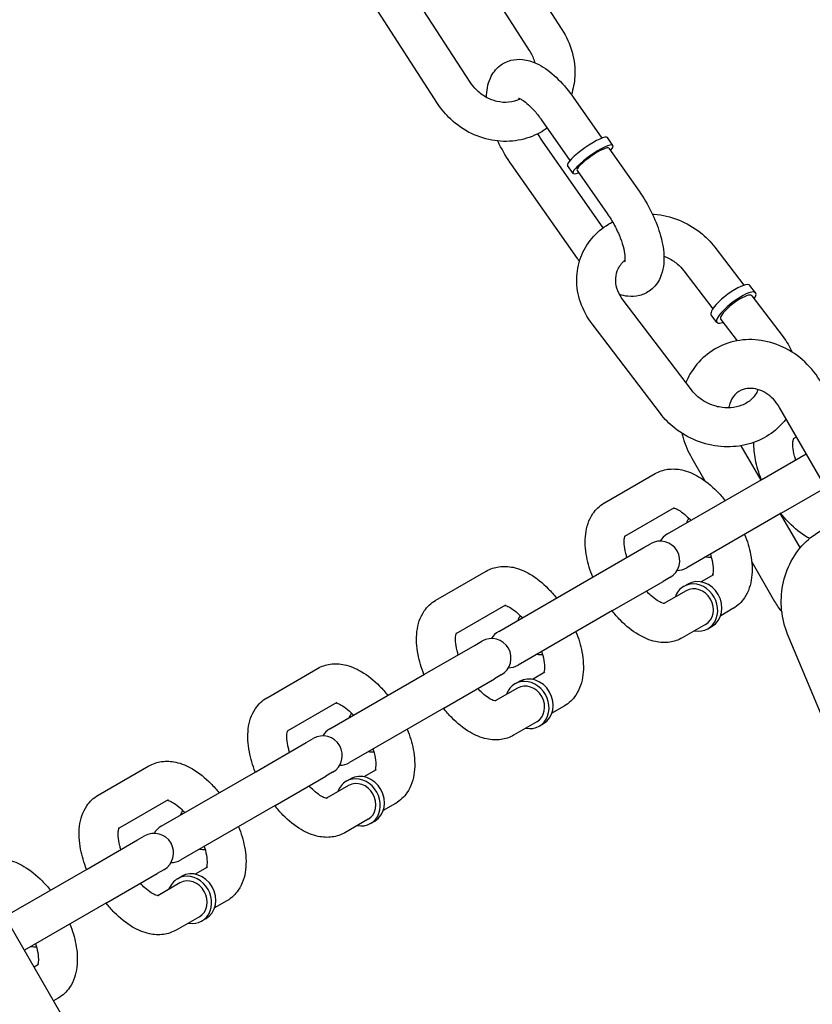
# Model space of a CAD drawing. Extents: x 0 to 1056, y 0 to 842.
# Drawn here: x 437 to 444, y 520 to 529 of the extents above; entities that cross this region are included whole.
import ezdxf

# ---------------------------------------------------------------- set-up
doc = ezdxf.new("R2010")
doc.units = 0
doc.header["$LTSCALE"] = 24
doc.header["$MEASUREMENT"] = 0
doc.layers.add('AREA', color=7, linetype='CONTINUOUS')

msp = doc.modelspace()

# ---------------------------------------------------------------- linework, layer by layer
at = {"layer": 'AREA'}
for p, q in [((441.0153, 528.6247), (440.408, 529.5639)), ((441.6199, 529.5649), (441.8983, 529.1345)), ((440.7004, 528.421), (440.0931, 529.3602)), ((441.3051, 529.3613), (441.5834, 528.9308)), ((442.0063, 528.4811), (442.2823, 528.0876)), ((441.6993, 528.2657), (441.9753, 527.8723)), ((442.3886, 528.0178), (442.3357, 528.0932)), ((442.2963, 527.2252), (441.7184, 528.0489)), ((442.3502, 527.9909), (442.6412, 527.5761)), ((442.0463, 526.9286), (441.4114, 527.8336)), ((442.0048, 527.7486), (441.9519, 527.824)), ((442.0432, 527.7755), (442.3342, 527.3607)), ((443.369, 527.038), (443.6481, 526.6714)), ((443.0706, 526.8109), (443.3497, 526.4443)), ((443.7625, 526.5985), (443.7077, 526.6705)), ((443.1436, 525.6643), (442.486, 526.5282)), ((443.7252, 526.5701), (444.0266, 526.1741)), ((443.3895, 526.3146), (443.3347, 526.3866)), ((442.8452, 525.4372), (442.1876, 526.3011)), ((443.4268, 526.343), (443.5837, 526.1369)), ((444.7974, 524.0993), (443.9912, 525.4958)), ((444.128, 525.1959), (444.1552, 525.2116)), ((443.6204, 525.1269), (443.8112, 524.7965)), ((443.1474, 525.0086), (443.2738, 524.7898)), ((443.8217, 524.8025), (444.249, 525.0492)), ((442.3066, 524.5773), (442.7938, 524.8586)), ((442.9127, 524.2777), (443.8217, 524.8025)), ((444.0092, 524.4777), (444.4365, 524.7245)), ((442.5042, 524.2584), (442.9813, 524.5338)), ((444.0092, 524.4777), (443.1002, 523.9529)), ((443.9987, 524.4717), (444.1895, 524.1412)), ((442.1979, 523.865), (442.685, 524.1463)), ((442.685, 524.1463), (442.7503, 524.1839)), ((440.6828, 523.6398), (441.17, 523.9211)), ((443.7242, 524.0096), (443.9443, 523.6284)), ((441.2889, 523.3402), (442.1979, 523.865)), ((442.9378, 523.8592), (442.8725, 523.8215)), ((443.3563, 523.8843), (443.2385, 523.8163)), ((442.3854, 523.5402), (442.8725, 523.8215)), ((443.0924, 523.732), (442.8792, 523.6089)), ((443.069, 523.7726), (443.1096, 523.796)), ((440.8804, 523.3209), (441.3575, 523.5963)), ((442.3854, 523.5402), (441.4764, 523.0154)), ((443.5438, 523.5595), (443.426, 523.4915)), ((443.2799, 523.4072), (443.0566, 523.2783)), ((443.3034, 523.3666), (443.344, 523.39)), ((444.49, 522.3133), (444.0706, 523.3147)), ((440.5741, 522.9275), (441.0612, 523.2088)), ((441.0612, 523.2088), (441.1265, 523.2464)), ((439.0591, 522.7023), (439.5462, 522.9836)), ((439.6651, 522.4027), (440.5741, 522.9275)), ((440.7616, 522.6027), (441.2487, 522.884)), ((441.314, 522.9217), (441.2487, 522.884)), ((441.7325, 522.9468), (441.6147, 522.8788)), ((441.4686, 522.7945), (441.2554, 522.6714)), ((441.4452, 522.8351), (441.4858, 522.8585)), ((439.2566, 522.3834), (439.7337, 522.6588)), ((440.7616, 522.6027), (439.8526, 522.0779)), ((441.92, 522.622), (441.8022, 522.554)), ((441.6561, 522.4697), (441.4328, 522.3408)), ((441.6796, 522.4291), (441.7202, 522.4525)), ((439.4374, 522.2713), (439.5027, 522.3089)), ((438.9503, 521.99), (439.4374, 522.2713)), ((437.4353, 521.7648), (437.9224, 522.0461)), ((438.0413, 521.4652), (438.9503, 521.99)), ((439.1378, 521.6652), (439.6249, 521.9465)), ((439.6902, 521.9842), (439.6249, 521.9465)), ((440.1087, 522.0093), (439.9909, 521.9413)), ((439.8448, 521.857), (439.6316, 521.7339)), ((439.8214, 521.8976), (439.862, 521.921)), ((437.6328, 521.4459), (438.1099, 521.7213)), ((439.1378, 521.6652), (438.2288, 521.1404)), ((440.2962, 521.6845), (440.1784, 521.6165)), ((440.0323, 521.5322), (439.8091, 521.4033)), ((440.0558, 521.4916), (440.0964, 521.515)), ((437.8136, 521.3338), (437.8789, 521.3714)), ((437.3265, 521.0525), (437.8136, 521.3338)), ((437.075, 519.6624), (436.2781, 521.0426)), ((436.5359, 520.5961), (437.3265, 521.0525)), ((437.514, 520.7277), (438.0011, 521.009)), ((438.0664, 521.0467), (438.0011, 521.009)), ((438.1976, 520.9601), (438.2382, 520.9835)), ((438.4849, 521.0718), (438.3671, 521.0038)), ((438.221, 520.9195), (438.0078, 520.7964)), ((437.514, 520.7277), (436.7234, 520.2713)), ((438.6724, 520.747), (438.5546, 520.679)), ((438.4085, 520.5947), (438.1853, 520.4658)), ((438.432, 520.5541), (438.4726, 520.5775)), ((436.8611, 520.1343), (436.8172, 520.109)), ((437.0486, 519.8095), (437.0047, 519.7842))]:
    msp.add_line(p, q, dxfattribs=at)
for centre, start, end in [((442.844, 524.0216), 300, 120), ((443.0064, 524.1153), 120, 150), ((443.0064, 524.1153), 270, 300), ((441.2202, 523.0841), 300, 120), ((441.3826, 523.1778), 120, 150), ((441.3826, 523.1778), 270, 300), ((439.7588, 522.2403), 120, 150), ((439.5964, 522.1466), 300, 120), ((439.7588, 522.2403), 270, 300), ((438.135, 521.3028), 120, 150), ((437.9726, 521.2091), 300, 120), ((438.135, 521.3028), 270, 300)]:
    msp.add_arc(centre, 0.1875, start, end, dxfattribs=at)
for centre, major_axis, ratio, start_param, end_param in [((442.1438, 527.9586), (-0.1919, -0.1346), 0.185526, 3.141593, 6.283185), ((442.1967, 527.8832), (0.1919, 0.1346), 0.185526, 5.639684, 10.068279), ((442.1967, 527.8832), (-0.1535, -0.1077), 0.185526, 3.141593, 6.283185), ((443.5212, 526.5285), (-0.1865, -0.142), 0.262137, 3.141593, 5.829888), ((443.576, 526.4565), (-0.1865, -0.142), 0.262137, 2.498092, 5.829888), ((443.576, 526.4565), (-0.1492, -0.1136), 0.262137, 3.141593, 5.829888), ((443.5212, 526.5285), (-0.1865, -0.142), 0.262137, 5.829888, 6.283185), ((443.576, 526.4565), (-0.1865, -0.142), 0.262137, 5.829888, 6.926686), ((443.576, 526.4565), (-0.1492, -0.1136), 0.262137, 5.829888, 6.283185), ((443.2949, 524.2819), (-0.1172, 0.203), 0.866025, 0.397633, 0.643501), ((443.2949, 524.2819), (-0.1172, 0.203), 0.866025, 2.498092, 2.74396), ((443.2268, 523.593), (-0.1172, 0.203), 0.866025, 3.141593, 6.283185), ((443.1862, 523.5696), (-0.1172, 0.203), 0.866025, 0, 0.643501), ((443.1862, 523.5696), (-0.1172, 0.203), 0.866025, 2.498092, 6.283185), ((443.1862, 523.5696), (-0.0937, 0.1624), 0.866025, 3.141593, 6.283185), ((441.6711, 523.3444), (-0.1172, 0.203), 0.866025, 0.397633, 0.643501), ((441.6711, 523.3444), (-0.1172, 0.203), 0.866025, 2.498092, 2.74396), ((441.5624, 522.6321), (-0.1172, 0.203), 0.866025, 2.498092, 6.283185), ((441.603, 522.6555), (-0.1172, 0.203), 0.866025, 3.141593, 6.283185), ((441.5624, 522.6321), (-0.1172, 0.203), 0.866025, 0, 0.643501), ((441.5624, 522.6321), (-0.0937, 0.1624), 0.866025, 3.141593, 6.283185), ((440.0473, 522.4069), (-0.1172, 0.203), 0.866025, 0.397633, 0.643501), ((440.0473, 522.4069), (-0.1172, 0.203), 0.866025, 2.498092, 2.74396), ((439.9386, 521.6946), (-0.1172, 0.203), 0.866025, 2.498092, 6.283185), ((439.9792, 521.718), (-0.1172, 0.203), 0.866025, 3.141593, 6.283185), ((439.9386, 521.6946), (-0.1172, 0.203), 0.866025, 0, 0.643501), ((439.9386, 521.6946), (-0.0937, 0.1624), 0.866025, 3.141593, 6.283185), ((438.4235, 521.4694), (-0.1172, 0.203), 0.866025, 0.397633, 0.643501), ((438.4235, 521.4694), (-0.1172, 0.203), 0.866025, 2.498092, 2.74396), ((438.3148, 520.7571), (-0.1172, 0.203), 0.866025, 2.498092, 6.283185), ((438.3554, 520.7805), (-0.1172, 0.203), 0.866025, 3.141593, 6.283185), ((438.3148, 520.7571), (-0.1172, 0.203), 0.866025, 0, 0.643501), ((438.3148, 520.7571), (-0.0937, 0.1624), 0.866025, 3.141593, 6.283185), ((436.7998, 520.5319), (-0.1172, 0.203), 0.866025, 2.498092, 2.74396)]:
    msp.add_ellipse(centre, major_axis=major_axis, ratio=ratio, start_param=start_param, end_param=end_param, dxfattribs=at)
for points, knots in [([(441.8983, 529.1345), (441.9422, 529.0666), (441.9757, 528.9922), (442.0174, 528.8385), (442.0261, 528.7593), (442.0182, 528.6214), (442.0071, 528.5623), (441.9885, 528.5058)], [5.6806604, 5.6806604, 5.6806604, 5.6806604, 6.0127372, 6.0127372, 6.3396768, 6.3396768, 6.5886523, 6.5886523, 6.5886523, 6.5886523]), ([(441.1728, 528.4789), (441.1727, 528.5415), (441.1811, 528.6041), (441.2288, 528.7098), (441.26, 528.7535), (441.3341, 528.8099), (441.3703, 528.8272), (441.4455, 528.8465), (441.484, 528.8481), (441.5679, 528.8394), (441.6115, 528.8253), (441.7133, 528.7782), (441.7687, 528.7388), (441.8774, 528.6423), (441.93, 528.5838), (441.9879, 528.5068), (441.9972, 528.494), (442.0063, 528.4811)], [4.078131, 4.078131, 4.078131, 4.078131, 4.417227, 4.417227, 4.658401, 4.658401, 4.829685, 4.829685, 5.009889, 5.009889, 5.252197, 5.252197, 5.617426, 5.617426, 6.002147, 6.002147, 6.077023, 6.077023, 6.077023, 6.077023]), ([(441.5834, 528.9308), (441.6041, 528.8989), (441.6201, 528.8646), (441.6326, 528.8246), (441.6341, 528.8192), (441.6355, 528.8138)], [5.6806604, 5.6806604, 5.6806604, 5.6806604, 5.9745299, 5.9745299, 6.0203618, 6.0203618, 6.0203618, 6.0203618]), ([(441.4982, 528.4644), (441.4969, 528.4637), (441.4955, 528.4631), (441.4615, 528.4461), (441.4245, 528.4356), (441.3489, 528.4291), (441.3108, 528.4318), (441.2367, 528.4491), (441.2007, 528.4631), (441.1336, 528.5009), (441.1025, 528.5243), (441.0524, 528.5737), (441.0323, 528.5984), (441.0153, 528.6247)], [7.292946, 7.292946, 7.292946, 7.292946, 7.307769, 7.307769, 7.663115, 7.663115, 7.984222, 7.984222, 8.286428, 8.286428, 8.580808, 8.580808, 8.822253, 8.822253, 8.822253, 8.822253]), ([(441.48, 528.4715), (441.48, 528.4715), (441.4808, 528.4714), (441.4858, 528.4699), (441.4935, 528.4671), (441.5154, 528.4553), (441.5303, 528.4458), (441.5657, 528.4183), (441.5868, 528.3993), (441.6327, 528.3518), (441.6575, 528.3225), (441.6875, 528.2823), (441.6934, 528.2741), (441.6993, 528.2657)], [5.053902, 5.053902, 5.053902, 5.053902, 5.127739, 5.127739, 5.310893, 5.310893, 5.515543, 5.515543, 5.750706, 5.750706, 6.011765, 6.011765, 6.077023, 6.077023, 6.077023, 6.077023]), ([(441.7562, 528.1846), (441.7333, 528.1678), (441.7093, 528.1525), (441.6202, 528.1035), (441.5499, 528.0792), (441.403, 528.0534), (441.3263, 528.0526), (441.1736, 528.0747), (441.0976, 528.0982), (440.9542, 528.1675), (440.887, 528.2137), (440.7795, 528.314), (440.7364, 528.3653), (440.7004, 528.421)], [7.152146, 7.152146, 7.152146, 7.152146, 7.271333, 7.271333, 7.578641, 7.578641, 7.894156, 7.894156, 8.218784, 8.218784, 8.549695, 8.549695, 8.822253, 8.822253, 8.822253, 8.822253]), ([(441.4114, 527.8336), (441.3679, 527.8956), (441.3284, 527.9622), (441.2899, 528.0403), (441.2852, 528.05), (441.2806, 528.0598)], [2.9354299, 2.9354299, 2.9354299, 2.9354299, 3.2936045, 3.2936045, 3.3446636, 3.3446636, 3.3446636, 3.3446636]), ([(442.6412, 527.5761), (442.6847, 527.514), (442.7242, 527.4474), (442.7916, 527.3111), (442.8195, 527.2414), (442.8617, 527.101), (442.8755, 527.0305), (442.8826, 526.8883), (442.876, 526.8156), (442.8238, 526.6998), (442.7926, 526.6561), (442.7185, 526.5997), (442.6823, 526.5825), (442.6071, 526.5631), (442.5686, 526.5615), (442.5041, 526.5683), (442.477, 526.5746), (442.4512, 526.5831)], [6.077023, 6.077023, 6.077023, 6.077023, 6.435197, 6.435197, 6.792197, 6.792197, 7.164573, 7.164573, 7.55882, 7.55882, 7.799993, 7.799993, 7.971278, 7.971278, 8.151482, 8.151482, 8.296022, 8.296022, 8.296022, 8.296022]), ([(442.3342, 527.3607), (442.3593, 527.3249), (442.3831, 527.2863), (442.4257, 527.207), (442.4444, 527.1665), (442.4741, 527.0896), (442.4853, 527.0532), (442.4997, 526.9907), (442.5033, 526.9641), (442.5054, 526.9252), (442.5043, 526.9115), (442.5022, 526.8994), (442.5014, 526.8971), (442.5014, 526.8971)], [6.077023, 6.077023, 6.077023, 6.077023, 6.355797, 6.355797, 6.637039, 6.637039, 6.910066, 6.910066, 7.162194, 7.162194, 7.381199, 7.381199, 7.512469, 7.512469, 7.512469, 7.512469]), ([(442.7686, 527.3571), (442.7743, 527.3567), (442.7799, 527.3563), (442.8655, 527.3492), (442.9448, 527.3304), (443.0956, 527.2707), (443.1669, 527.2295), (443.2824, 527.1378), (443.3292, 527.0904), (443.369, 527.038)], [4.6735806, 4.6735806, 4.6735806, 4.6735806, 4.6971579, 4.6971579, 5.0310663, 5.0310663, 5.3680352, 5.3680352, 5.6430975, 5.6430975, 5.6430975, 5.6430975]), ([(442.1876, 526.3011), (442.1398, 526.364), (442.1019, 526.434), (442.0522, 526.5795), (442.0396, 526.6548), (442.0412, 526.8019), (442.0543, 526.8736), (442.104, 527.0067), (442.14, 527.0681), (442.231, 527.176), (442.2861, 527.2223), (442.3598, 527.2664), (442.3727, 527.2735), (442.3857, 527.2801)], [2.501505, 2.501505, 2.501505, 2.501505, 2.831946, 2.831946, 3.151177, 3.151177, 3.457318, 3.457318, 3.756265, 3.756265, 4.058345, 4.058345, 4.120326, 4.120326, 4.120326, 4.120326]), ([(442.8794, 526.953), (442.8905, 526.9487), (442.9014, 526.9439), (442.9466, 526.9221), (442.9789, 526.9012), (443.0314, 526.8569), (443.0527, 526.8345), (443.0706, 526.8109)], [5.0246296, 5.0246296, 5.0246296, 5.0246296, 5.1140821, 5.1140821, 5.4012107, 5.4012107, 5.6430975, 5.6430975, 5.6430975, 5.6430975]), ([(442.486, 526.5282), (442.4641, 526.557), (442.4472, 526.5876), (442.4231, 526.6504), (442.4167, 526.6827), (442.4143, 526.7478), (442.4197, 526.7802), (442.4435, 526.8437), (442.4636, 526.8743), (442.4954, 526.9044), (442.4996, 526.9081), (442.504, 526.9118)], [2.501505, 2.501505, 2.501505, 2.501505, 2.79632, 2.79632, 3.108246, 3.108246, 3.458511, 3.458511, 3.855379, 3.855379, 3.913936, 3.913936, 3.913936, 3.913936]), ([(444.3971, 525.7301), (444.3537, 525.8053), (444.2992, 525.8741), (444.173, 525.9915), (444.1015, 526.0404), (443.9491, 526.1119), (443.8685, 526.1352), (443.7077, 526.1528), (443.6276, 526.1482), (443.4772, 526.1123), (443.4065, 526.082), (443.2806, 525.9998), (443.2252, 525.9482), (443.1433, 525.8417), (443.1132, 525.7897), (443.09, 525.7348)], [5.176037, 5.176037, 5.176037, 5.176037, 5.516193, 5.516193, 5.853502, 5.853502, 6.181483, 6.181483, 6.494627, 6.494627, 6.794382, 6.794382, 7.090137, 7.090137, 7.326523, 7.326523, 7.326523, 7.326523]), ([(443.7844, 525.668), (443.7841, 525.6671), (443.7837, 525.6662), (443.7707, 525.6315), (443.7506, 525.601), (443.6977, 525.5509), (443.6661, 525.5306), (443.597, 525.5035), (443.5608, 525.4952), (443.4863, 525.4901), (443.4483, 525.4925), (443.3735, 525.5075), (443.3367, 525.5198), (443.2676, 525.5531), (443.2353, 525.5741), (443.1829, 525.6183), (443.1616, 525.6407), (443.1436, 525.6643)], [6.589259, 6.589259, 6.589259, 6.589259, 6.600104, 6.600104, 6.996972, 6.996972, 7.358537, 7.358537, 7.672314, 7.672314, 7.9672, 7.9672, 8.255675, 8.255675, 8.542803, 8.542803, 8.78469, 8.78469, 8.78469, 8.78469]), ([(443.9912, 525.4958), (443.9747, 525.5242), (443.9549, 525.5507), (443.9105, 525.5972), (443.8859, 525.6171), (443.8345, 525.6493), (443.8077, 525.6612), (443.7537, 525.6771), (443.7267, 525.6803), (443.6726, 525.6786), (443.6462, 525.6721), (443.5932, 525.6473), (443.5677, 525.6265), (443.5296, 525.5733), (443.5157, 525.5433), (443.5063, 525.5029), (443.5052, 525.4974), (443.5042, 525.4918)], [5.176037, 5.176037, 5.176037, 5.176037, 5.450236, 5.450236, 5.726177, 5.726177, 6.009466, 6.009466, 6.313623, 6.313623, 6.67129, 6.67129, 7.120419, 7.120419, 7.493571, 7.493571, 7.55137, 7.55137, 7.55137, 7.55137]), ([(444.0545, 525.386), (444.0464, 525.3749), (444.0378, 525.364), (443.9832, 525.2993), (443.9281, 525.2529), (443.8035, 525.1785), (443.7336, 525.1511), (443.5853, 525.1179), (443.5067, 525.1129), (443.3487, 525.1261), (443.2694, 525.1448), (443.1186, 525.2046), (443.0473, 525.2457), (442.9318, 525.3374), (442.885, 525.3849), (442.8452, 525.4372)], [6.839134, 6.839134, 6.839134, 6.839134, 6.897858, 6.897858, 7.199938, 7.199938, 7.513124, 7.513124, 7.838751, 7.838751, 8.172659, 8.172659, 8.509628, 8.509628, 8.78469, 8.78469, 8.78469, 8.78469]), ([(443.053, 525.2468), (443.0564, 525.2321), (443.0603, 525.2175), (443.0841, 525.1352), (443.1121, 525.0698), (443.1474, 525.0086)], [7.9814216, 7.9814216, 7.9814216, 7.9814216, 8.0407485, 8.0407485, 8.3176292, 8.3176292, 8.3176292, 8.3176292]), ([(443.8176, 524.8001), (443.7922, 524.8644), (443.7727, 524.9296), (443.7499, 525.0499), (443.7446, 525.1051), (443.7461, 525.1595)], [4.7197582, 4.7197582, 4.7197582, 4.7197582, 5.0412775, 5.0412775, 5.31902, 5.31902, 5.31902, 5.31902]), ([(444.1476, 524.9907), (444.1436, 525.0034), (444.14, 525.0159), (444.1285, 525.0613), (444.1235, 525.0921), (444.1201, 525.1419), (444.1211, 525.1616), (444.1252, 525.1884), (444.128, 525.1963), (444.1298, 525.2002), (444.1301, 525.2006), (444.1301, 525.2006)], [4.8488988, 4.8488988, 4.8488988, 4.8488988, 4.9443033, 4.9443033, 5.205012, 5.205012, 5.4436593, 5.4436593, 5.6614089, 5.6614089, 5.733465, 5.733465, 5.733465, 5.733465]), ([(442.7938, 524.8586), (442.8315, 524.8804), (442.8736, 524.8942), (442.962, 524.9066), (443.008, 524.9036), (443.1092, 524.8821), (443.1629, 524.859), (443.2767, 524.7923), (443.3354, 524.7444), (443.4175, 524.6608), (443.444, 524.6307), (443.4692, 524.599)], [6.00215, 6.00215, 6.00215, 6.00215, 6.201414, 6.201414, 6.425266, 6.425266, 6.724053, 6.724053, 7.096266, 7.096266, 7.284543, 7.284543, 7.284543, 7.284543]), ([(442.1938, 523.8626), (442.1684, 523.9269), (442.1489, 523.9921), (442.1225, 524.1316), (442.1177, 524.2055), (442.1346, 524.3459), (442.155, 524.4137), (442.2238, 524.5145), (442.2611, 524.5507), (442.3057, 524.5768), (442.3062, 524.5771), (442.3066, 524.5773)], [4.719758, 4.719758, 4.719758, 4.719758, 5.041278, 5.041278, 5.4146, 5.4146, 5.766119, 5.766119, 5.999635, 5.999635, 6.00215, 6.00215, 6.00215, 6.00215]), ([(442.9712, 524.528), (442.9752, 524.5273), (442.9816, 524.5257), (443.0016, 524.518), (443.0171, 524.5104), (443.0536, 524.4871), (443.075, 524.4707), (443.1109, 524.438), (443.125, 524.4239), (443.1392, 524.4085)], [6.4006545, 6.4006545, 6.4006545, 6.4006545, 6.5530008, 6.5530008, 6.7703381, 6.7703381, 7.0061548, 7.0061548, 7.155402, 7.155402, 7.155402, 7.155402]), ([(444.2806, 524.2338), (444.2739, 524.2375), (444.2673, 524.2412), (444.1976, 524.2821), (444.1388, 524.3299), (444.0567, 524.4136), (444.0302, 524.4437), (444.0051, 524.4754)], [3.5436882, 3.5436882, 3.5436882, 3.5436882, 3.5824608, 3.5824608, 3.9546731, 3.9546731, 4.14295, 4.14295, 4.14295, 4.14295]), ([(444.0706, 523.3147), (444.0401, 523.3876), (444.0207, 523.4656), (444.0048, 523.6256), (444.0088, 523.7077), (444.0401, 523.8672), (444.0675, 523.9446), (444.1434, 524.0862), (444.1917, 524.1506), (444.3043, 524.2583), (444.3681, 524.3022), (444.4986, 524.3619), (444.5641, 524.3803), (444.6309, 524.3877)], [4.241497, 4.241497, 4.241497, 4.241497, 4.571938, 4.571938, 4.907974, 4.907974, 5.244765, 5.244765, 5.577627, 5.577627, 5.900953, 5.900953, 6.187053, 6.187053, 6.187053, 6.187053]), ([(442.5238, 524.0532), (442.5198, 524.0659), (442.5162, 524.0784), (442.5047, 524.1238), (442.4997, 524.1546), (442.4963, 524.2044), (442.4973, 524.2241), (442.5014, 524.2509), (442.5042, 524.2588), (442.506, 524.2627), (442.5063, 524.2631), (442.5063, 524.2631)], [4.8488988, 4.8488988, 4.8488988, 4.8488988, 4.9443033, 4.9443033, 5.205012, 5.205012, 5.4436593, 5.4436593, 5.6614089, 5.6614089, 5.733465, 5.733465, 5.733465, 5.733465]), ([(443.6567, 524.2742), (443.6821, 524.2099), (443.7015, 524.1448), (443.728, 524.0053), (443.7328, 523.9313), (443.7158, 523.791), (443.6954, 523.7232), (443.6266, 523.6224), (443.5893, 523.5861), (443.5447, 523.5601), (443.5443, 523.5598), (443.5438, 523.5595)], [7.861351, 7.861351, 7.861351, 7.861351, 8.18287, 8.18287, 8.556192, 8.556192, 8.907712, 8.907712, 9.141228, 9.141228, 9.143743, 9.143743, 9.143743, 9.143743]), ([(443.3267, 524.0837), (443.3307, 524.071), (443.3342, 524.0585), (443.3458, 524.0131), (443.3507, 523.9823), (443.3542, 523.9325), (443.3531, 523.9127), (443.3496, 523.8893), (443.3477, 523.8825), (443.3462, 523.8785)], [7.9904914, 7.9904914, 7.9904914, 7.9904914, 8.0858959, 8.0858959, 8.3466047, 8.3466047, 8.585252, 8.585252, 8.7452389, 8.7452389, 8.7452389, 8.7452389]), ([(441.17, 523.9211), (441.2077, 523.9429), (441.2498, 523.9567), (441.3382, 523.9691), (441.3842, 523.9661), (441.4854, 523.9446), (441.5391, 523.9215), (441.6529, 523.8548), (441.7116, 523.8069), (441.7937, 523.7233), (441.8202, 523.6932), (441.8454, 523.6615)], [6.00215, 6.00215, 6.00215, 6.00215, 6.201414, 6.201414, 6.425266, 6.425266, 6.724053, 6.724053, 7.096266, 7.096266, 7.284543, 7.284543, 7.284543, 7.284543]), ([(442.8844, 523.6083), (442.8844, 523.6083), (442.8841, 523.6083), (442.8816, 523.6084), (442.8734, 523.6095), (442.8488, 523.6188), (442.8333, 523.6264), (442.7968, 523.6498), (442.7755, 523.6662), (442.7396, 523.6989), (442.7254, 523.713), (442.7113, 523.7284)], [3.1292431, 3.1292431, 3.1292431, 3.1292431, 3.174717, 3.174717, 3.4114081, 3.4114081, 3.6287455, 3.6287455, 3.8645622, 3.8645622, 4.0138094, 4.0138094, 4.0138094, 4.0138094]), ([(440.57, 522.9251), (440.5446, 522.9894), (440.5251, 523.0546), (440.4987, 523.1941), (440.4939, 523.268), (440.5108, 523.4084), (440.5312, 523.4762), (440.6, 523.577), (440.6373, 523.6132), (440.6819, 523.6393), (440.6824, 523.6396), (440.6828, 523.6398)], [4.719758, 4.719758, 4.719758, 4.719758, 5.041278, 5.041278, 5.4146, 5.4146, 5.766119, 5.766119, 5.999635, 5.999635, 6.00215, 6.00215, 6.00215, 6.00215]), ([(441.3474, 523.5905), (441.3514, 523.5898), (441.3578, 523.5882), (441.3778, 523.5805), (441.3933, 523.5729), (441.4298, 523.5496), (441.4512, 523.5332), (441.4871, 523.5005), (441.5012, 523.4864), (441.5154, 523.471)], [6.4006545, 6.4006545, 6.4006545, 6.4006545, 6.5530008, 6.5530008, 6.7703381, 6.7703381, 7.0061548, 7.0061548, 7.155402, 7.155402, 7.155402, 7.155402]), ([(443.0566, 523.2783), (443.0189, 523.2565), (442.9769, 523.2427), (442.8885, 523.2302), (442.8424, 523.2333), (442.7412, 523.2548), (442.6875, 523.2778), (442.5738, 523.3446), (442.515, 523.3924), (442.4329, 523.4761), (442.4064, 523.5062), (442.3813, 523.5379)], [2.860558, 2.860558, 2.860558, 2.860558, 3.059822, 3.059822, 3.283673, 3.283673, 3.582461, 3.582461, 3.954673, 3.954673, 4.14295, 4.14295, 4.14295, 4.14295]), ([(440.9, 523.1157), (440.896, 523.1284), (440.8924, 523.1409), (440.8809, 523.1863), (440.8759, 523.2171), (440.8725, 523.2669), (440.8735, 523.2866), (440.8776, 523.3134), (440.8804, 523.3213), (440.8822, 523.3252), (440.8825, 523.3256), (440.8825, 523.3256)], [4.8488988, 4.8488988, 4.8488988, 4.8488988, 4.9443033, 4.9443033, 5.205012, 5.205012, 5.4436593, 5.4436593, 5.6614089, 5.6614089, 5.733465, 5.733465, 5.733465, 5.733465]), ([(442.0329, 523.3367), (442.0583, 523.2724), (442.0777, 523.2073), (442.1042, 523.0678), (442.109, 522.9938), (442.092, 522.8535), (442.0716, 522.7857), (442.0028, 522.6849), (441.9655, 522.6486), (441.9209, 522.6226), (441.9205, 522.6223), (441.92, 522.622)], [7.861351, 7.861351, 7.861351, 7.861351, 8.18287, 8.18287, 8.556192, 8.556192, 8.907712, 8.907712, 9.141228, 9.141228, 9.143743, 9.143743, 9.143743, 9.143743]), ([(441.7029, 523.1462), (441.7069, 523.1335), (441.7104, 523.121), (441.722, 523.0756), (441.7269, 523.0448), (441.7304, 522.995), (441.7293, 522.9752), (441.7258, 522.9518), (441.7239, 522.945), (441.7224, 522.941)], [7.9904914, 7.9904914, 7.9904914, 7.9904914, 8.0858959, 8.0858959, 8.3466047, 8.3466047, 8.585252, 8.585252, 8.7452389, 8.7452389, 8.7452389, 8.7452389]), ([(439.5462, 522.9836), (439.5839, 523.0054), (439.626, 523.0192), (439.7144, 523.0316), (439.7604, 523.0286), (439.8616, 523.0071), (439.9153, 522.984), (440.0291, 522.9173), (440.0878, 522.8694), (440.1699, 522.7858), (440.1964, 522.7557), (440.2216, 522.724)], [6.00215, 6.00215, 6.00215, 6.00215, 6.201414, 6.201414, 6.425266, 6.425266, 6.724053, 6.724053, 7.096266, 7.096266, 7.284543, 7.284543, 7.284543, 7.284543]), ([(441.2606, 522.6708), (441.2606, 522.6708), (441.2604, 522.6708), (441.2578, 522.6709), (441.2496, 522.672), (441.225, 522.6813), (441.2095, 522.6889), (441.173, 522.7123), (441.1517, 522.7287), (441.1158, 522.7614), (441.1016, 522.7755), (441.0875, 522.7909)], [3.1292431, 3.1292431, 3.1292431, 3.1292431, 3.174717, 3.174717, 3.4114081, 3.4114081, 3.6287455, 3.6287455, 3.8645622, 3.8645622, 4.0138094, 4.0138094, 4.0138094, 4.0138094]), ([(438.9462, 521.9876), (438.9208, 522.0519), (438.9013, 522.1171), (438.8749, 522.2566), (438.8701, 522.3305), (438.887, 522.4709), (438.9074, 522.5387), (438.9762, 522.6395), (439.0135, 522.6757), (439.0581, 522.7018), (439.0586, 522.7021), (439.0591, 522.7023)], [4.719758, 4.719758, 4.719758, 4.719758, 5.041278, 5.041278, 5.4146, 5.4146, 5.766119, 5.766119, 5.999635, 5.999635, 6.00215, 6.00215, 6.00215, 6.00215]), ([(439.7236, 522.653), (439.7276, 522.6523), (439.734, 522.6507), (439.754, 522.643), (439.7695, 522.6354), (439.806, 522.6121), (439.8274, 522.5957), (439.8633, 522.563), (439.8774, 522.5489), (439.8916, 522.5335)], [6.4006545, 6.4006545, 6.4006545, 6.4006545, 6.5530008, 6.5530008, 6.7703381, 6.7703381, 7.0061548, 7.0061548, 7.155402, 7.155402, 7.155402, 7.155402]), ([(441.4328, 522.3408), (441.3951, 522.319), (441.3531, 522.3052), (441.2647, 522.2927), (441.2186, 522.2958), (441.1174, 522.3173), (441.0637, 522.3403), (440.95, 522.4071), (440.8912, 522.4549), (440.8091, 522.5386), (440.7826, 522.5687), (440.7575, 522.6004)], [2.860558, 2.860558, 2.860558, 2.860558, 3.059822, 3.059822, 3.283673, 3.283673, 3.582461, 3.582461, 3.954673, 3.954673, 4.14295, 4.14295, 4.14295, 4.14295]), ([(439.2762, 522.1782), (439.2722, 522.1909), (439.2686, 522.2034), (439.2571, 522.2488), (439.2521, 522.2796), (439.2487, 522.3294), (439.2497, 522.3491), (439.2538, 522.3759), (439.2566, 522.3838), (439.2584, 522.3877), (439.2587, 522.3881), (439.2587, 522.3881)], [4.8488988, 4.8488988, 4.8488988, 4.8488988, 4.9443033, 4.9443033, 5.205012, 5.205012, 5.4436593, 5.4436593, 5.6614089, 5.6614089, 5.733465, 5.733465, 5.733465, 5.733465]), ([(440.4091, 522.3992), (440.4345, 522.3349), (440.4539, 522.2698), (440.4804, 522.1303), (440.4852, 522.0563), (440.4682, 521.916), (440.4478, 521.8482), (440.379, 521.7474), (440.3417, 521.7111), (440.2971, 521.6851), (440.2967, 521.6848), (440.2962, 521.6845)], [7.861351, 7.861351, 7.861351, 7.861351, 8.18287, 8.18287, 8.556192, 8.556192, 8.907712, 8.907712, 9.141228, 9.141228, 9.143743, 9.143743, 9.143743, 9.143743]), ([(440.0791, 522.2087), (440.0831, 522.196), (440.0866, 522.1835), (440.0982, 522.1381), (440.1031, 522.1073), (440.1066, 522.0575), (440.1056, 522.0377), (440.102, 522.0143), (440.1001, 522.0075), (440.0986, 522.0035)], [7.9904914, 7.9904914, 7.9904914, 7.9904914, 8.0858959, 8.0858959, 8.3466047, 8.3466047, 8.585252, 8.585252, 8.7452389, 8.7452389, 8.7452389, 8.7452389]), ([(437.9224, 522.0461), (437.9601, 522.0679), (438.0022, 522.0817), (438.0906, 522.0941), (438.1366, 522.0911), (438.2378, 522.0696), (438.2915, 522.0465), (438.4053, 521.9798), (438.464, 521.9319), (438.5461, 521.8483), (438.5726, 521.8182), (438.5978, 521.7865)], [6.00215, 6.00215, 6.00215, 6.00215, 6.201414, 6.201414, 6.425266, 6.425266, 6.724053, 6.724053, 7.096266, 7.096266, 7.284543, 7.284543, 7.284543, 7.284543]), ([(439.6368, 521.7333), (439.6368, 521.7333), (439.6366, 521.7333), (439.634, 521.7334), (439.6258, 521.7345), (439.6012, 521.7438), (439.5857, 521.7514), (439.5492, 521.7748), (439.5279, 521.7912), (439.492, 521.8239), (439.4778, 521.838), (439.4637, 521.8534)], [3.1292431, 3.1292431, 3.1292431, 3.1292431, 3.174717, 3.174717, 3.4114081, 3.4114081, 3.6287455, 3.6287455, 3.8645622, 3.8645622, 4.0138094, 4.0138094, 4.0138094, 4.0138094]), ([(437.3224, 521.0501), (437.297, 521.1144), (437.2775, 521.1796), (437.2511, 521.3191), (437.2463, 521.393), (437.2632, 521.5334), (437.2837, 521.6012), (437.3524, 521.702), (437.3897, 521.7382), (437.4343, 521.7643), (437.4348, 521.7646), (437.4353, 521.7648)], [4.719758, 4.719758, 4.719758, 4.719758, 5.041278, 5.041278, 5.4146, 5.4146, 5.766119, 5.766119, 5.999635, 5.999635, 6.00215, 6.00215, 6.00215, 6.00215]), ([(438.0998, 521.7155), (438.1038, 521.7148), (438.1102, 521.7132), (438.1302, 521.7055), (438.1457, 521.6979), (438.1822, 521.6746), (438.2036, 521.6582), (438.2395, 521.6255), (438.2537, 521.6114), (438.2678, 521.596)], [6.4006545, 6.4006545, 6.4006545, 6.4006545, 6.5530008, 6.5530008, 6.7703381, 6.7703381, 7.0061548, 7.0061548, 7.155402, 7.155402, 7.155402, 7.155402]), ([(439.8091, 521.4033), (439.7713, 521.3815), (439.7293, 521.3677), (439.6409, 521.3552), (439.5948, 521.3583), (439.4936, 521.3798), (439.4399, 521.4028), (439.3262, 521.4696), (439.2674, 521.5174), (439.1853, 521.6011), (439.1588, 521.6312), (439.1337, 521.6629)], [2.860558, 2.860558, 2.860558, 2.860558, 3.059822, 3.059822, 3.283673, 3.283673, 3.582461, 3.582461, 3.954673, 3.954673, 4.14295, 4.14295, 4.14295, 4.14295]), ([(438.7853, 521.4617), (438.8107, 521.3974), (438.8301, 521.3323), (438.8566, 521.1928), (438.8614, 521.1188), (438.8444, 520.9785), (438.824, 520.9107), (438.7552, 520.8099), (438.7179, 520.7736), (438.6733, 520.7476), (438.6729, 520.7473), (438.6724, 520.747)], [7.861351, 7.861351, 7.861351, 7.861351, 8.18287, 8.18287, 8.556192, 8.556192, 8.907712, 8.907712, 9.141228, 9.141228, 9.143743, 9.143743, 9.143743, 9.143743]), ([(437.6524, 521.2407), (437.6484, 521.2534), (437.6448, 521.2659), (437.6333, 521.3113), (437.6283, 521.3421), (437.6249, 521.3919), (437.6259, 521.4116), (437.63, 521.4384), (437.6328, 521.4463), (437.6346, 521.4502), (437.6349, 521.4506), (437.6349, 521.4506)], [4.8488988, 4.8488988, 4.8488988, 4.8488988, 4.9443033, 4.9443033, 5.205012, 5.205012, 5.4436593, 5.4436593, 5.6614089, 5.6614089, 5.733465, 5.733465, 5.733465, 5.733465]), ([(438.4553, 521.2712), (438.4593, 521.2585), (438.4628, 521.246), (438.4744, 521.2006), (438.4793, 521.1698), (438.4828, 521.12), (438.4818, 521.1002), (438.4782, 521.0768), (438.4763, 521.07), (438.4748, 521.066)], [7.9904914, 7.9904914, 7.9904914, 7.9904914, 8.0858959, 8.0858959, 8.3466047, 8.3466047, 8.585252, 8.585252, 8.7452389, 8.7452389, 8.7452389, 8.7452389]), ([(436.2986, 521.1086), (436.3363, 521.1304), (436.3784, 521.1442), (436.4668, 521.1566), (436.5128, 521.1536), (436.614, 521.1321), (436.6677, 521.109), (436.7815, 521.0423), (436.8402, 520.9944), (436.9223, 520.9108), (436.9488, 520.8807), (436.974, 520.849)], [6.00215, 6.00215, 6.00215, 6.00215, 6.201414, 6.201414, 6.425266, 6.425266, 6.724053, 6.724053, 7.096266, 7.096266, 7.284543, 7.284543, 7.284543, 7.284543]), ([(438.013, 520.7958), (438.013, 520.7958), (438.0128, 520.7958), (438.0102, 520.7959), (438.002, 520.797), (437.9774, 520.8063), (437.9619, 520.8139), (437.9254, 520.8373), (437.9041, 520.8537), (437.8682, 520.8864), (437.854, 520.9005), (437.8399, 520.9159)], [3.1292431, 3.1292431, 3.1292431, 3.1292431, 3.174717, 3.174717, 3.4114081, 3.4114081, 3.6287455, 3.6287455, 3.8645622, 3.8645622, 4.0138094, 4.0138094, 4.0138094, 4.0138094]), ([(438.1853, 520.4658), (438.1475, 520.444), (438.1055, 520.4302), (438.0171, 520.4177), (437.971, 520.4208), (437.8698, 520.4423), (437.8161, 520.4653), (437.7024, 520.5321), (437.6436, 520.5799), (437.5615, 520.6636), (437.535, 520.6937), (437.5099, 520.7254)], [2.860558, 2.860558, 2.860558, 2.860558, 3.059822, 3.059822, 3.283673, 3.283673, 3.582461, 3.582461, 3.954673, 3.954673, 4.14295, 4.14295, 4.14295, 4.14295]), ([(437.1615, 520.5242), (437.1869, 520.4599), (437.2063, 520.3948), (437.2328, 520.2553), (437.2376, 520.1813), (437.2206, 520.041), (437.2002, 519.9732), (437.1314, 519.8724), (437.0941, 519.8361), (437.0495, 519.8101), (437.0491, 519.8098), (437.0486, 519.8095)], [7.861351, 7.861351, 7.861351, 7.861351, 8.18287, 8.18287, 8.556192, 8.556192, 8.907712, 8.907712, 9.141228, 9.141228, 9.143743, 9.143743, 9.143743, 9.143743]), ([(436.8315, 520.3337), (436.8355, 520.321), (436.839, 520.3085), (436.8506, 520.2631), (436.8555, 520.2323), (436.859, 520.1825), (436.858, 520.1627), (436.8544, 520.1393), (436.8525, 520.1325), (436.851, 520.1285)], [7.9904914, 7.9904914, 7.9904914, 7.9904914, 8.0858959, 8.0858959, 8.3466047, 8.3466047, 8.585252, 8.585252, 8.7452389, 8.7452389, 8.7452389, 8.7452389])]:
    msp.add_open_spline(points, degree=3, knots=knots, dxfattribs=at)
for points in [[(441.7184, 528.0489), (441.7004, 528.0746), (441.6831, 528.1017), (441.6669, 528.1295)], [(442.0661, 526.9011), (442.0594, 526.9101), (442.0528, 526.9193), (442.0463, 526.9286)], [(444.0266, 526.1741), (444.0613, 526.1286), (444.0907, 526.0793), (444.1139, 526.0274)], [(443.9443, 523.6284), (443.9646, 523.5932), (443.9882, 523.5599), (444.0146, 523.529)]]:
    msp.add_open_spline(points, degree=3, dxfattribs=at)

doc.saveas('drawing.dxf')
